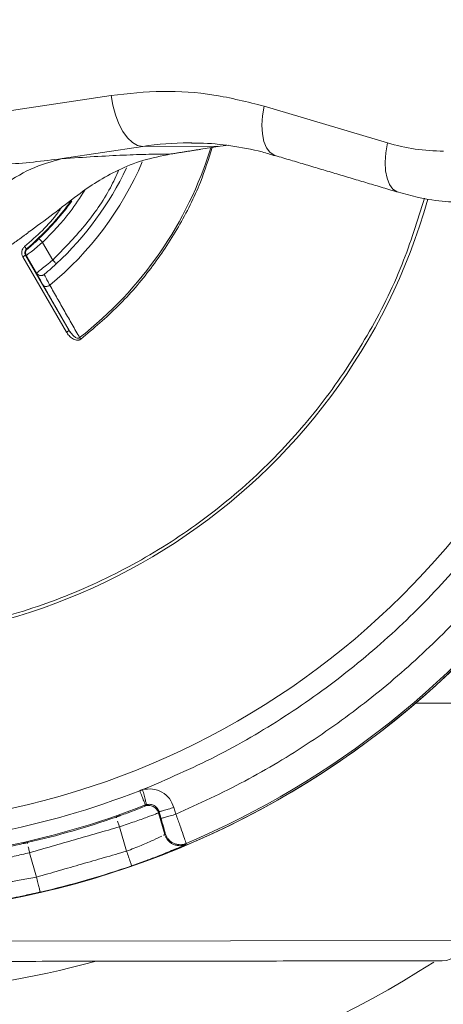
# Model space of a CAD drawing. Units: millimetres. Extents: x 4367 to 8518, y 3498 to 6325.
# Drawn here: x 6899 to 6941, y 4277 to 4372 of the extents above; entities that cross this region are included whole.
import ezdxf

# ---------------------------------------------------------------- set-up
doc = ezdxf.new("R2010")
doc.units = ezdxf.units.MM

msp = doc.modelspace()

# ---------------------------------------------------------------- linework, layer by layer
at = {"color": 7, "linetype": 'Continuous', "lineweight": 0}
for p, q in [((6895.599, 4363.12), (6908.338, 4365.051)), ((6923.169, 4364), (6935.099, 4360.437)), ((6911.403, 4360.097), (6903.587, 4358.913)), ((6918.903, 4360.108), (6911.403, 4360.097)), ((6916.141, 4360.437), (6915.868, 4360.437)), ((6917.042, 4359.826), (6918.903, 4360.108)), ((6919.741, 4360.223), (6918.903, 4360.108)), ((6901.691, 4350.797), (6902.683, 4349.085)), ((6899.953, 4350.397), (6900.148, 4350.169)), ((6900.041, 4349.539), (6899.781, 4349.388)), ((6904.001, 4342.104), (6899.781, 4349.388)), ((6900.041, 4349.539), (6900.116, 4349.526)), ((6904.261, 4342.254), (6900.041, 4349.539)), ((6900.116, 4349.526), (6901.104, 4347.821)), ((6901.104, 4347.821), (6901.103, 4347.821)), ((6904.001, 4342.104), (6904.261, 4342.254)), ((6937.827, 4306.101), (6942.786, 4306.109)), ((6912.928, 4295.479), (6912.983, 4295.59)), ((6913.532, 4293.383), (6912.928, 4295.479)), ((6912.983, 4295.59), (6913.171, 4294.936)), ((6914.424, 4296.006), (6914.612, 4295.352)), ((6909.154, 4294.132), (6909.835, 4291.769)), ((6913.578, 4293.479), (6913.532, 4293.383)), ((6900.439, 4291.62), (6901.12, 4289.256)), ((6942.417, 4283.108), (6886.566, 4283.028))]:
    msp.add_line(p, q, dxfattribs=at)
at = {"color": 7, "linetype": 'Continuous', "lineweight": 0, "flags": 128}
for points in [[(6908.338, 4365.051), (6908.496, 4364.084), (6908.744, 4363.154), (6909.073, 4362.298), (6909.469, 4361.547), (6909.919, 4360.931), (6910.403, 4360.473), (6910.904, 4360.192), (6911.403, 4360.097)], [(6923.169, 4364), (6923.006, 4363.056), (6922.945, 4362.148), (6922.989, 4361.311), (6923.136, 4360.578), (6923.38, 4359.977), (6923.712, 4359.53), (6924.12, 4359.255), (6924.239, 4359.213)], [(6936.167, 4355.65), (6936.049, 4355.692), (6935.642, 4355.967), (6935.31, 4356.414), (6935.065, 4357.015), (6934.919, 4357.748), (6934.875, 4358.585), (6934.936, 4359.493), (6935.099, 4360.437)]]:
    msp.add_lwpolyline(points, dxfattribs=at)
for radius in [312.52, 305.021, 221.28, 142.523]:
    msp.add_circle((6882.257, 4371.057), radius)
at = {"color": 7, "linetype": 'Continuous', "lineweight": 0}
for centre, radius, start, end in [((6882.257, 4371.057), 136, 358.21823, 356.2629), ((6882.257, 4371.057), 133.552, 1.1489, 355.81015), ((6882.257, 4371.057), 85.482, 11.211, 266.90768), ((6882.257, 4371.057), 85.482, 11.21101, 266.72533), ((6882.257, 4371.057), 76.91, 12.47018, 267.32975), ((6882.257, 4371.057), 131, 145.32429, 355.3351), ((6882.257, 4371.057), 59, 15.95177, 180.0818), ((6882.257, 4371.057), 59, 180.0818, 344.20066), ((6915.913, 4330.368), 30.07, 90.0858, 98.62661), ((6882.257, 4371.057), 129.042, 251.61632, 354.95427), ((6882.257, 4371.057), 37.419, 307.97629, 342.7653), ((6882.257, 4371.057), 31.653, 309.51324, 336.83584), ((6882.257, 4371.057), 30.5, 312.91062, 334.672), ((6882.257, 4371.057), 76.91, 272.83386, 347.69343), ((6882.257, 4371.057), 85.482, 273.26964, 348.95261), ((6882.257, 4371.057), 85.482, 273.44207, 348.9526), ((6882.257, 4371.057), 27.503, 310.58079, 324.01097), ((6882.257, 4371.057), 27.574, 313.80727, 323.82172), ((6901.536, 4348.072), 0.5, 210.08136, 309.98691), ((6882.257, 4371.057), 85.33, 293.00512, 324.15849), ((6882.257, 4371.057), 78.89, 280.71063, 291.45298), ((6882.257, 4371.057), 80.382, 280.71063, 291.45298), ((6882.257, 4371.057), 80.491, 282.89181, 289.2718), ((6882.257, 4371.057), 85.448, 282.98524, 289.17837), ((6940.418, 4283.14), 2, 270.0818, 359.0818), ((6882.257, 4371.057), 106.758, 244.3333, 302.48368), ((6882.257, 4371.057), 93.258, 262.1082, 285.23311)]:
    msp.add_arc(centre, radius, start, end, dxfattribs=at)
for points, knots in [([(6823.557, 4370.973), (6823.651, 4373.535), (6823.837, 4378.658), (6825.386, 4386.212), (6827.835, 4393.507), (6831.235, 4400.418), (6835.503, 4406.827), (6840.572, 4412.624), (6846.354, 4417.709), (6852.751, 4421.996), (6859.652, 4425.412), (6866.94, 4427.897), (6874.49, 4429.41), (6882.173, 4429.925), (6889.858, 4429.432), (6897.412, 4427.941), (6904.708, 4425.476), (6911.619, 4422.08), (6918.028, 4417.811), (6923.823, 4412.742), (6928.913, 4406.961), (6933.181, 4400.559), (6936.531, 4393.951), (6937.968, 4389.349), (6938.642, 4387.192)], [0, 0, 0, 0, 0.0457042, 0.0914009, 0.1371025, 0.1828067, 0.2285035, 0.274205, 0.3199093, 0.365606, 0.4113074, 0.4570118, 0.5027085, 0.5484099, 0.5941141, 0.6398109, 0.6855124, 0.7312166, 0.7769133, 0.8226149, 0.8683191, 0.9140158, 0.9597174, 1, 1, 1, 1]), ([(6938.683, 4355.069), (6938.017, 4352.915), (6936.594, 4348.313), (6933.265, 4341.7), (6929.016, 4335.286), (6923.941, 4329.491), (6918.161, 4324.405), (6911.764, 4320.118), (6904.863, 4316.702), (6897.574, 4314.217), (6890.024, 4312.704), (6882.341, 4312.189), (6874.657, 4312.682), (6867.102, 4314.173), (6859.807, 4316.638), (6852.896, 4320.034), (6846.487, 4324.303), (6840.691, 4329.372), (6835.605, 4335.154), (6831.319, 4341.551), (6827.899, 4348.452), (6825.429, 4355.74), (6823.859, 4363.29), (6823.658, 4368.412), (6823.557, 4370.973)], [0, 0, 0, 0, 0.040198, 0.085906, 0.131607, 0.177312, 0.223021, 0.268721, 0.314427, 0.360135, 0.405836, 0.451542, 0.49725, 0.542951, 0.588656, 0.634364, 0.680065, 0.725771, 0.771479, 0.81718, 0.862885, 0.908594, 0.954294, 1, 1, 1, 1]), ([(6908.338, 4365.051), (6909.992, 4365.228), (6913.301, 4365.581), (6918.299, 4365.227), (6921.546, 4364.409), (6923.169, 4364)], [0, 0, 0, 0, 0.333333, 0.666638, 1, 1, 1, 1]), ([(6895.599, 4363.12), (6895.053, 4362.867), (6893.976, 4362.368), (6892.465, 4361.603), (6891.233, 4360.909), (6890.319, 4360.276), (6889.792, 4359.8), (6889.614, 4359.41), (6889.617, 4359.212), (6889.664, 4359.082), (6889.753, 4358.963), (6889.937, 4358.809), (6890.217, 4358.676), (6890.579, 4358.561), (6891.029, 4358.458), (6891.633, 4358.365), (6893.056, 4358.23), (6895.2, 4358.211), (6898.008, 4358.336), (6900.804, 4358.566), (6902.659, 4358.797), (6903.587, 4358.913)], [0, 0, 0, 0, 0.0873839, 0.172513, 0.2500141, 0.2991763, 0.3436623, 0.3611407, 0.3683039, 0.3749516, 0.38151, 0.3886795, 0.4062304, 0.4205023, 0.4374954, 0.4657348, 0.5000012, 0.6249748, 0.7499782, 0.8749925, 1, 1, 1, 1]), ([(6916.129, 4360.407), (6916.39, 4360.414), (6917.661, 4360.448), (6919.95, 4360.178), (6922.399, 4359.766), (6923.809, 4359.309), (6924.229, 4359.173)], [0, 0, 0, 0, 0.095849, 0.465879, 0.840985, 1, 1, 1, 1]), ([(6914.134, 4359.365), (6913.2, 4359.173), (6911.334, 4358.788), (6909.005, 4357.839), (6906.946, 4356.698), (6904.876, 4355.253), (6902.789, 4353.562), (6901.119, 4352.355), (6900.312, 4351.772)], [0, 0, 0, 0, 0.15201, 0.303981, 0.455934, 0.607879, 0.810467, 1, 1, 1, 1]), ([(6903.587, 4358.913), (6904.642, 4358.982), (6906.753, 4359.121), (6909.556, 4359.26), (6912.078, 4359.35), (6913.448, 4359.36), (6914.134, 4359.365)], [0, 0, 0, 0, 0.249995, 0.5, 0.75, 1, 1, 1, 1]), ([(6918.132, 4359.991), (6917.776, 4358.863), (6916.933, 4356.198), (6914.928, 4352.253), (6912.257, 4348.219), (6909.097, 4344.534), (6906.63, 4342.455), (6905.396, 4341.416)], [0, 0, 0, 0, 0.154939, 0.366219, 0.577478, 0.78872, 1, 1, 1, 1]), ([(6892.5, 4350.531), (6893.294, 4351.614), (6894.887, 4353.791), (6897.617, 4356.227), (6900.52, 4358.049), (6902.568, 4358.626), (6903.587, 4358.913)], [0, 0, 0, 0, 0.2488, 0.5, 0.7512, 1, 1, 1, 1]), ([(6902.683, 4349.085), (6903.73, 4350.156), (6905.823, 4352.298), (6907.934, 4355.297), (6908.822, 4357.241), (6909.088, 4357.822)], [0, 0, 0, 0, 0.412091, 0.824182, 1, 1, 1, 1]), ([(6905.774, 4355.844), (6905.322, 4355.133), (6904.157, 4353.297), (6902.627, 4351.746), (6901.691, 4350.797)], [0, 0, 0, 0, 0.387856, 1, 1, 1, 1]), ([(6936.176, 4355.675), (6936.815, 4355.491), (6938.315, 4355.058), (6940.624, 4354.708), (6942.285, 4354.677), (6943.055, 4354.663)], [0, 0, 0, 0, 0.284758, 0.6681642, 1, 1, 1, 1]), ([(6899.953, 4350.397), (6901.124, 4351.421), (6902.441, 4352.573), (6903.417, 4354.007), (6903.526, 4354.166)], [0, 0, 0, 0, 0.88907, 1, 1, 1, 1]), ([(6900.116, 4349.526), (6900.143, 4349.545), (6900.196, 4349.582), (6900.568, 4349.871), (6901.089, 4350.289), (6901.491, 4350.628), (6901.691, 4350.797)], [0, 0, 0, 0, 0.248766, 0.49988, 0.749919, 1, 1, 1, 1]), ([(6900.223, 4350.156), (6900.242, 4350.17), (6900.28, 4350.198), (6900.546, 4350.424), (6900.918, 4350.754), (6901.203, 4351.023), (6901.345, 4351.158)], [0, 0, 0, 0, 0.24993, 0.499927, 0.749946, 1, 1, 1, 1]), ([(6899.781, 4349.388), (6899.743, 4349.473), (6899.666, 4349.643), (6899.671, 4349.926), (6899.76, 4350.195), (6899.889, 4350.33), (6899.953, 4350.397)], [0, 0, 0, 0, 0.249962, 0.499983, 0.750012, 1, 1, 1, 1]), ([(6900.148, 4350.169), (6900.108, 4350.127), (6900.028, 4350.043), (6899.972, 4349.875), (6899.969, 4349.698), (6900.017, 4349.592), (6900.041, 4349.539)], [0, 0, 0, 0, 0.249991, 0.500017, 0.750036, 1, 1, 1, 1]), ([(6900.116, 4349.526), (6900.093, 4349.577), (6900.045, 4349.683), (6900.046, 4349.862), (6900.104, 4350.031), (6900.184, 4350.115), (6900.223, 4350.156)], [0, 0, 0, 0, 0.242405, 0.500081, 0.757713, 1, 1, 1, 1]), ([(6902.683, 4349.085), (6902.481, 4348.918), (6902.076, 4348.584), (6901.553, 4348.169), (6901.181, 4347.88), (6901.129, 4347.841), (6901.104, 4347.821)], [0, 0, 0, 0, 0.2500836, 0.5001319, 0.751954, 1, 1, 1, 1]), ([(6901.858, 4347.689), (6901.863, 4347.693), (6901.873, 4347.702), (6901.971, 4347.784), (6902.195, 4347.975), (6902.584, 4348.315), (6902.877, 4348.584), (6903.023, 4348.718)], [0, 0, 0, 0, 0.125366, 0.250769, 0.500393, 0.750152, 1, 1, 1, 1]), ([(6901.857, 4347.688), (6901.83, 4347.668), (6901.775, 4347.627), (6901.675, 4347.587), (6901.564, 4347.568), (6901.448, 4347.575), (6901.337, 4347.608), (6901.24, 4347.664), (6901.159, 4347.735), (6901.121, 4347.793), (6901.103, 4347.821)], [0, 0, 0, 0, 0.114533, 0.237588, 0.367061, 0.5, 0.632939, 0.762412, 0.885467, 1, 1, 1, 1]), ([(6901.103, 4347.821), (6901.107, 4347.809), (6901.113, 4347.791), (6901.189, 4347.653), (6901.217, 4347.603)], [0, 0, 0, 0, 0.640112, 1, 1, 1, 1]), ([(6901.84, 4347.675), (6901.84, 4347.675), (6901.841, 4347.675), (6901.841, 4347.675), (6901.841, 4347.675)], [0, 0, 0, 0, 0.484375, 1, 1, 1, 1]), ([(6902.397, 4346.638), (6902.316, 4346.79), (6902.155, 4347.094), (6901.985, 4347.423), (6901.873, 4347.643), (6901.862, 4347.673), (6901.857, 4347.688)], [0, 0, 0, 0, 0.250033, 0.500066, 0.750065, 1, 1, 1, 1]), ([(6901.217, 4347.603), (6901.234, 4347.571), (6901.291, 4347.466), (6901.474, 4347.141), (6901.67, 4346.797), (6901.768, 4346.624)], [0, 0, 0, 0, 0.17961, 0.589808, 1, 1, 1, 1]), ([(6902.397, 4346.638), (6902.339, 4346.605), (6902.249, 4346.554), (6902.121, 4346.52), (6902.024, 4346.509), (6901.935, 4346.516), (6901.837, 4346.545), (6901.795, 4346.593), (6901.768, 4346.624)], [0, 0, 0, 0, 0.238112, 0.3674946, 0.5, 0.6325054, 0.761888, 1, 1, 1, 1]), ([(6905.396, 4341.416), (6905.366, 4341.395), (6905.306, 4341.354), (6905.167, 4341.308), (6904.983, 4341.304), (6904.773, 4341.364), (6904.517, 4341.501), (6904.24, 4341.741), (6904.081, 4341.983), (6904.001, 4342.104)], [0, 0, 0, 0, 0.062645, 0.125269, 0.250018, 0.375042, 0.500159, 0.749951, 1, 1, 1, 1]), ([(6904.37, 4342.115), (6904.464, 4341.978), (6904.62, 4341.747), (6904.899, 4341.551), (6905.094, 4341.496), (6905.195, 4341.511), (6905.248, 4341.534), (6905.271, 4341.552), (6905.282, 4341.561)], [0, 0, 0, 0, 0.4237855, 0.7115253, 0.8553274, 0.9275143, 0.9636264, 1, 1, 1, 1]), ([(6947.28, 4326.366), (6945.753, 4324.275), (6942.7, 4320.092), (6937.365, 4314.428), (6931.544, 4309.276), (6925.229, 4304.745), (6918.521, 4300.803), (6913.764, 4298.755), (6911.385, 4297.731)], [0, 0, 0, 0, 0.166666, 0.333324, 0.5, 0.666666, 0.833324, 1, 1, 1, 1]), ([(6914.612, 4295.352), (6916.854, 4296.379), (6921.338, 4298.434), (6927.677, 4302.267), (6933.672, 4306.608), (6939.237, 4311.489), (6944.382, 4316.819), (6947.382, 4320.734), (6948.883, 4322.691)], [0, 0, 0, 0, 0.166639, 0.333325, 0.5, 0.666665, 0.833325, 1, 1, 1, 1]), ([(6911.385, 4297.731), (6911.707, 4297.778), (6912.349, 4297.872), (6913.284, 4297.537), (6914.051, 4296.906), (6914.299, 4296.306), (6914.424, 4296.006)], [0, 0, 0, 0, 0.249995, 0.500005, 0.750012, 1, 1, 1, 1]), ([(6911.385, 4297.731), (6911.433, 4297.549), (6911.506, 4297.271), (6911.595, 4296.934), (6911.656, 4296.703), (6911.705, 4296.516), (6911.753, 4296.334), (6911.762, 4296.301), (6911.767, 4296.28)], [0, 0, 0, 0, 0.239551, 0.368395, 0.499943, 0.6315, 0.760368, 1, 1, 1, 1]), ([(6909.231, 4295.223), (6909.457, 4295.303), (6910.046, 4295.513), (6910.836, 4295.817), (6911.474, 4296.072), (6911.56, 4296.113), (6911.602, 4296.133)], [0, 0, 0, 0, 0.170888, 0.447232, 0.723609, 1, 1, 1, 1]), ([(6912.928, 4295.479), (6912.877, 4295.603), (6912.798, 4295.793), (6912.597, 4295.988), (6912.413, 4296.107), (6912.207, 4296.181), (6911.93, 4296.221), (6911.731, 4296.168), (6911.602, 4296.133)], [0, 0, 0, 0, 0.238136, 0.36751, 0.5, 0.63249, 0.761864, 1, 1, 1, 1]), ([(6911.767, 4296.28), (6911.896, 4296.299), (6912.153, 4296.337), (6912.527, 4296.203), (6912.833, 4295.95), (6912.933, 4295.71), (6912.983, 4295.59)], [0, 0, 0, 0, 0.249996, 0.500005, 0.750012, 1, 1, 1, 1]), ([(6912.928, 4295.479), (6912.869, 4295.454), (6912.75, 4295.403), (6911.878, 4295.079), (6910.636, 4294.634), (6909.648, 4294.3), (6909.154, 4294.132)], [0, 0, 0, 0, 0.249992, 0.499992, 0.749997, 1, 1, 1, 1]), ([(6915.605, 4292.514), (6915.591, 4292.56), (6915.562, 4292.652), (6915.333, 4293.311), (6915.005, 4294.245), (6914.743, 4294.983), (6914.612, 4295.352)], [0, 0, 0, 0, 0.249992, 0.499989, 0.749993, 1, 1, 1, 1]), ([(6909.154, 4294.132), (6909.11, 4294.258), (6909.04, 4294.457), (6908.985, 4294.613), (6908.965, 4294.671)], [0, 0, 0, 0, 0.629509, 1, 1, 1, 1]), ([(6913.171, 4294.936), (6913.225, 4294.748), (6913.333, 4294.373), (6913.472, 4293.879), (6913.524, 4293.69), (6913.549, 4293.596)], [0, 0, 0, 0, 0.333359, 0.666695, 1, 1, 1, 1]), ([(6913.248, 4293.229), (6913.013, 4293.114), (6912.542, 4292.884), (6911.293, 4292.329), (6910.321, 4291.955), (6909.835, 4291.769)], [0, 0, 0, 0, 0.333321, 0.666674, 1, 1, 1, 1]), ([(6913.532, 4293.383), (6913.56, 4293.289), (6913.59, 4293.187), (6913.648, 4293.099), (6913.652, 4293.093)], [0, 0, 0, 0, 0.927084, 1, 1, 1, 1]), ([(6915.605, 4292.514), (6915.514, 4292.481), (6915.324, 4292.413), (6915.011, 4292.384), (6914.686, 4292.419), (6914.369, 4292.529), (6914.084, 4292.706), (6913.852, 4292.936), (6913.677, 4293.196), (6913.61, 4293.387), (6913.578, 4293.479)], [0, 0, 0, 0, 0.115153, 0.23835, 0.367559, 0.5, 0.632441, 0.76165, 0.884847, 1, 1, 1, 1]), ([(6897.301, 4292.01), (6897.348, 4292.016), (6897.442, 4292.027), (6898.119, 4292.15), (6898.94, 4292.312), (6899.542, 4292.446), (6899.767, 4292.496)], [0, 0, 0, 0, 0.278165, 0.556316, 0.834433, 1, 1, 1, 1]), ([(6900.216, 4292.595), (6900.217, 4292.592), (6900.217, 4292.589), (6900.233, 4292.518), (6900.234, 4292.517)], [0, 0, 0, 0, 0.996268, 1, 1, 1, 1]), ([(6911.754, 4290.87), (6911.945, 4290.939), (6912.808, 4291.251), (6914.094, 4291.774), (6915.074, 4292.19), (6915.493, 4292.379), (6915.536, 4292.405), (6915.558, 4292.417)], [0, 0, 0, 0, 0.086426, 0.390524, 0.694535, 0.847273, 1, 1, 1, 1]), ([(6913.652, 4293.093), (6913.702, 4293.01), (6913.807, 4292.833), (6914.039, 4292.611), (6914.323, 4292.433), (6914.64, 4292.324), (6914.965, 4292.288), (6915.277, 4292.317), (6915.467, 4292.385), (6915.558, 4292.417)], [0, 0, 0, 0, 0.130354, 0.277903, 0.429128, 0.580343, 0.727865, 0.868522, 1, 1, 1, 1]), ([(6900.439, 4291.62), (6899.932, 4291.499), (6898.917, 4291.256), (6897.628, 4290.971), (6896.718, 4290.781), (6896.59, 4290.761), (6896.527, 4290.751)], [0, 0, 0, 0, 0.250003, 0.500008, 0.750008, 1, 1, 1, 1]), ([(6900.312, 4292.176), (6900.325, 4292.116), (6900.362, 4291.955), (6900.409, 4291.749), (6900.439, 4291.62)], [0, 0, 0, 0, 0.369953, 1, 1, 1, 1]), ([(6901.12, 4289.256), (6900.607, 4289.155), (6899.58, 4288.953), (6898.268, 4288.764), (6897.331, 4288.659), (6897.198, 4288.656), (6897.131, 4288.655)], [0, 0, 0, 0, 0.250009, 0.500039, 0.750045, 1, 1, 1, 1]), ([(6895.93, 4286.759), (6895.955, 4286.76), (6896.006, 4286.761), (6896.461, 4286.824), (6897.512, 4286.993), (6898.887, 4287.237), (6899.793, 4287.435), (6900, 4287.48)], [0, 0, 0, 0, 0.1521555, 0.3043217, 0.6071958, 0.910156, 1, 1, 1, 1])]:
    msp.add_open_spline(points, degree=3, knots=knots, dxfattribs=at)
for points, degree in [([(6935.099, 4360.437), (6935.996, 4360.204), (6937.79, 4359.738), (6939.629, 4359.673), (6940.548, 4359.64)], 3), ([(6917.042, 4359.826), (6914.134, 4359.365)], 1), ([(6924.239, 4359.213), (6936.168, 4355.65)], 1), ([(6898.326, 4350.299), (6900.325, 4351.755)], 1), ([(6901.691, 4350.797), (6901.646, 4350.844), (6901.556, 4350.938), (6901.442, 4351.057), (6901.362, 4351.14), (6901.351, 4351.152), (6901.345, 4351.158)], 3), ([(6900.148, 4350.169), (6900.223, 4350.156)], 1), ([(6903.023, 4348.718), (6903.018, 4348.724), (6903.008, 4348.735), (6902.929, 4348.82), (6902.817, 4348.941), (6902.728, 4349.037), (6902.683, 4349.085)], 3), ([(6901.768, 4346.624), (6904.261, 4342.254)], 1), ([(6905.282, 4341.561), (6902.397, 4346.638)], 1), ([(6904.356, 4342.103), (6904.238, 4342.251)], 1), ([(6904.261, 4342.254), (6904.37, 4342.115)], 1), ([(6905.282, 4341.561), (6905.3, 4341.539), (6905.334, 4341.495), (6905.375, 4341.442), (6905.396, 4341.416)], 3), ([(6911.11, 4297.633), (6911.385, 4297.731)], 1), ([(6911.11, 4297.633), (6911.181, 4297.452), (6911.324, 4297.089), (6911.504, 4296.632), (6911.63, 4296.311), (6911.647, 4296.266), (6911.656, 4296.244)], 3), ([(6911.602, 4296.133), (6911.656, 4296.244)], 1), ([(6911.656, 4296.244), (6911.767, 4296.28)], 1), ([(6908.823, 4295.076), (6909.231, 4295.223)], 1), ([(6912.983, 4295.59), (6913.006, 4295.597), (6913.052, 4295.61), (6913.386, 4295.707), (6913.86, 4295.843), (6914.236, 4295.952), (6914.424, 4296.006)], 3), ([(6914.612, 4295.352), (6914.425, 4295.297), (6914.049, 4295.189), (6913.574, 4295.052), (6913.24, 4294.956), (6913.194, 4294.943), (6913.171, 4294.936)], 3), ([(6908.85, 4295.002), (6908.823, 4295.076)], 1), ([(6909.154, 4294.132), (6900.439, 4291.62)], 1), ([(6913.532, 4293.383), (6913.412, 4293.318)], 1), ([(6913.549, 4293.596), (6913.578, 4293.479)], 1), ([(6899.767, 4292.496), (6900.216, 4292.595)], 1), ([(6915.558, 4292.417), (6915.605, 4292.514)], 1), ([(6901.12, 4289.256), (6909.835, 4291.769)], 1), ([(6909.835, 4291.769), (6909.899, 4291.584), (6910.028, 4291.215), (6910.19, 4290.748), (6910.304, 4290.42), (6910.32, 4290.375), (6910.328, 4290.352)], 3), ([(6910.328, 4290.352), (6911.754, 4290.87)], 1), ([(6901.457, 4287.795), (6901.452, 4287.818), (6901.441, 4287.865), (6901.363, 4288.203), (6901.252, 4288.685), (6901.164, 4289.066), (6901.12, 4289.256)], 3), ([(6900, 4287.48), (6901.457, 4287.795)], 1), ([(6940.42, 4281.14), (6940.316, 4281.14), (6940.107, 4281.14), (6938.44, 4281.137), (6935.849, 4281.134), (6932.336, 4281.129), (6928.062, 4281.122), (6923.183, 4281.115), (6917.89, 4281.108), (6912.386, 4281.1), (6906.881, 4281.092), (6901.588, 4281.085), (6896.71, 4281.078), (6892.436, 4281.072), (6888.922, 4281.067), (6886.331, 4281.063), (6884.664, 4281.06), (6884.456, 4281.06), (6884.351, 4281.06)], 3), ([(6935.807, 4281.132), (6935.806, 4281.133)], 1)]:
    msp.add_open_spline(points, degree=degree, dxfattribs=at)

doc.saveas('drawing.dxf')
